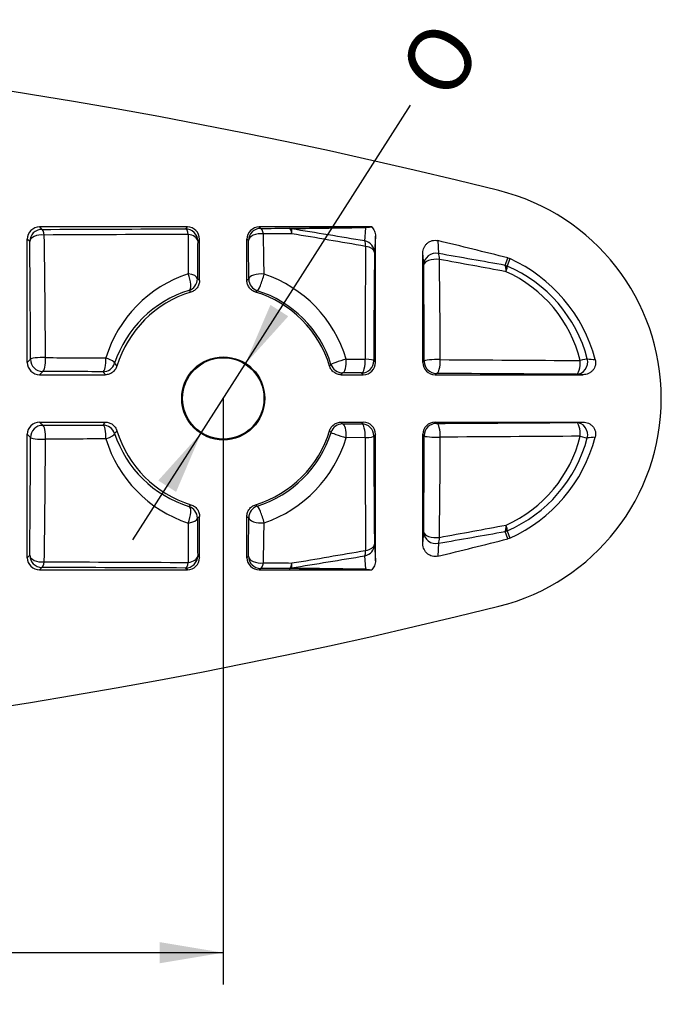
# Model space of a CAD drawing. Units: millimetres. Extents: x 0 to 291, y 0 to 204.
# Drawn here: x 148 to 180, y 16 to 64 of the extents above; entities that cross this region are included whole.
import ezdxf
from ezdxf.enums import TextEntityAlignment as Align

# ---------------------------------------------------------------- set-up
doc = ezdxf.new("R2010")
doc.units = ezdxf.units.MM
doc.layers.add('A-LOOP-M_80+10', color=7, linetype='Continuous')
doc.layers.add('Predeterminado', color=7, linetype='Continuous')
doc.styles.add('SEACAD_Arial', font='arial.ttf')
doc.styles.add('SEACAD_Solid_Edge_ANSI1_Symbols', font='semeca1.ttf')
doc.dimstyles.new('ISO', dxfattribs={"dimtxt": 3.125, "dimasz": 3.125, "dimexe": 1.5625, "dimexo": 0, "dimgap": 0.78125, "dimtad": 0, "dimdec": 0, "dimlfac": 5, "dimtxsty": 'SEACAD_Arial', "dimblk1": '_SE_FILLED', "dimblk2": '_SE_FILLED', "dimsah": 1, "dimcen": 1.5625, "dimadec": 1, "dimazin": 0, "dimtfac": 0.5, "dimtmove": 0, "dimatfit": 3, "dimfxl": 1, "dimarcsym": 0})

# ---------------------------------------------------------------- blocks, each defined once
blk = doc.blocks.new('SE3')
at = {"layer": 'A-LOOP-M_80+10', "color": 7, "linetype": 'Continuous'}
for p, q in [((156.341, 54.017), (149.071, 54.017)), ((149.071, 54.017), (149.192, 53.896)), ((156.25, 53.927), (156.341, 54.017)), ((165.403, 54.017), (159.871, 54.017)), ((159.871, 54.017), (159.943, 53.945)), ((165.068, 53.325), (165.109, 53.972)), ((165.3, 54.012), (165.403, 54.017)), ((148.471, 47.348), (148.471, 53.418)), ((148.593, 53.296), (148.471, 53.418)), ((156.941, 53.418), (156.85, 53.327)), ((156.941, 51.385), (156.941, 53.418)), ((159.271, 51.385), (159.271, 53.418)), ((159.343, 53.345), (159.271, 53.418)), ((165.591, 53.566), (165.539, 52.76)), ((165.591, 47.348), (165.591, 53.566)), ((168.654, 53.344), (168.695, 52.705)), ((167.921, 47.348), (167.921, 52.74)), ((167.959, 52.142), (167.921, 52.74)), ((171.969, 52.126), (172.097, 52.491)), ((172.191, 52.458), (172.066, 52.092)), ((172.097, 52.491), (172.191, 52.458)), ((148.471, 47.348), (148.631, 47.507)), ((164.152, 47.516), (165.085, 47.511)), ((165.506, 47.433), (165.591, 47.348)), ((167.921, 47.348), (167.986, 47.412)), ((149.23, 46.907), (149.071, 46.748)), ((149.071, 46.748), (152.303, 46.748)), ((163.908, 46.748), (164.991, 46.748)), ((164.906, 46.833), (163.975, 46.838)), ((164.991, 46.748), (164.906, 46.833)), ((168.586, 46.812), (168.521, 46.748)), ((168.521, 46.748), (175.794, 46.748)), ((175.794, 46.748), (175.445, 46.769)), ((149.071, 44.417), (152.303, 44.417)), ((149.071, 44.417), (149.23, 44.258)), ((163.908, 44.417), (164.991, 44.417)), ((163.975, 44.327), (164.906, 44.332)), ((164.906, 44.332), (164.991, 44.417)), ((168.521, 44.417), (175.794, 44.417)), ((168.521, 44.417), (168.586, 44.353)), ((175.445, 44.396), (175.794, 44.417)), ((148.471, 37.748), (148.471, 43.818)), ((148.631, 43.658), (148.471, 43.818)), ((165.085, 43.655), (164.152, 43.649)), ((165.591, 43.818), (165.506, 43.732)), ((165.591, 37.599), (165.591, 43.818)), ((167.921, 38.425), (167.921, 43.818)), ((167.986, 43.753), (167.921, 43.818)), ((156.941, 37.748), (156.941, 39.78)), ((159.271, 37.748), (159.271, 39.78)), ((167.921, 38.425), (167.959, 39.023)), ((172.097, 38.674), (171.969, 39.039)), ((172.066, 39.073), (172.191, 38.707)), ((165.539, 38.405), (165.591, 37.599)), ((168.695, 38.46), (168.654, 37.821)), ((172.191, 38.707), (172.097, 38.674)), ((148.471, 37.748), (148.593, 37.869)), ((156.85, 37.838), (156.941, 37.748)), ((159.271, 37.748), (159.343, 37.82)), ((165.109, 37.193), (165.068, 37.84)), ((149.192, 37.269), (149.071, 37.148)), ((149.071, 37.148), (156.341, 37.148)), ((156.341, 37.148), (156.25, 37.238)), ((159.943, 37.22), (159.871, 37.148)), ((159.871, 37.148), (165.403, 37.148)), ((161.339, 37.212), (159.943, 37.22)), ((165.3, 37.153), (165.403, 37.148))]:
    blk.add_line(p, q, dxfattribs=at)
for radius in [2.044, 2]:
    blk.add_circle((158.106, 45.583), radius, dxfattribs=at)
for centre, radius, start, end in [((104.106, -214.48), 278.598, 75.967, 104.033), ((169.106, 45.583), 10.536, 284.033, 75.967), ((67.938, -525.16), 586.583, 80.46875, 80.825856), ((165.336, 53.36), 0.653, 93.2293, 110.3431), ((-508.238, 46.089), 656.87, 0.1237, 0.628601), ((-323.553, 46.14), 472.919, 0.17541, 0.90616), ((1528.688, 46.99), 1372.322, 179.721837, 179.802838), ((688.318, 47.141), 531.504, 179.33312, 179.53384), ((-374.307, 47.142), 533.686, 0.46274, 0.66604), ((-196.137, 47.259), 356.278, 0.71394, 1.03128), ((67.313, -508.382), 569.896, 80.12017, 80.48871), ((104.106, -214.48), 275.493, 75.71187, 76.44945), ((2190.341, 45.937), 2025.257, 179.798435, 179.955478), ((807.971, 46.07), 642.466, 179.403303, 179.878416), ((60.544, -568.351), 630.403, 79.819389, 80.121601), ((-265.652, 45.923), 434.431, 0.20646, 0.85649), ((59.88, -550.247), 612.415, 79.449886, 79.761871), ((169.106, 45.583), 7.536, 14.6765, 65.8317), ((-510.546, 45.896), 678.534, 0.128026, 0.527427), ((171.812, 51.525), 0.621, 65.8872, 75.3773), ((169.375, 45.79), 6.852, 14.6754, 66.8733), ((158.359, 45.736), 6.297, 108.3754, 163.0182), ((144.667, 34.823), 20.614, 53.4599, 53.8356), ((171.535, 34.835), 20.599, 126.2266, 126.5401), ((158.084, 45.698), 6.334, 16.6762, 71.3059), ((169.357, 45.896), 6.487, 13.8067, 65.854), ((158.06, 45.569), 5.573, 107.1772, 161.7908), ((145.716, 37.639), 17.033, 50.6529, 51.0925), ((170.476, 37.663), 17.002, 128.9801, 129.3472), ((158.093, 45.57), 5.571, 17.6248, 72.3669), ((158.106, 45.583), 5.465, 106.9187, 163.0813), ((158.106, 45.583), 5.465, 16.9187, 73.0813), ((192, 227.544), 180.727, 264.92189, 265.04676), ((166.103, 58.016), 17.103, 218.7536, 219.3465), ((150.188, 57.951), 17, 320.6527, 321.0187), ((168.917, 59.06), 20.679, 216.0327, 216.5399), ((147.357, 59.013), 20.6, 323.4599, 323.7723), ((168.917, 32.106), 20.679, 143.4601, 143.9673), ((147.359, 32.154), 20.598, 36.2276, 36.5401), ((-508.239, 45.076), 656.871, 359.371399, 359.8763), ((166.097, 33.154), 17.095, 140.6533, 141.2466), ((158.06, 45.596), 5.573, 198.2091, 252.8229), ((158.106, 45.583), 5.465, 196.9187, 253.0813), ((158.106, 45.583), 5.465, 286.9187, 343.0813), ((158.092, 45.596), 5.573, 287.6412, 342.367), ((158.084, 45.467), 6.334, 288.6938, 343.3241), ((150.187, 33.213), 17.001, 38.9813, 39.3473), ((2208.172, 45.267), 2043.087, 180.045207, 180.20088), ((823.456, 45.193), 657.952, 180.127175, 180.591106), ((-498.665, 45.201), 666.653, 359.469014, 359.875533), ((-257.722, 45.168), 426.501, 359.13747, 359.79959), ((169.356, 45.269), 6.487, 294.1472, 346.1922), ((169.374, 45.375), 6.852, 293.1274, 345.3238), ((169.106, 45.583), 7.536, 294.1683, 345.3235), ((191.534, -131.066), 175.393, 94.95135, 95.08001), ((-324.793, 45.036), 474.159, 359.0948, 359.82364), ((158.359, 45.429), 6.297, 196.9831, 251.6233), ((145.715, 53.527), 17.035, 308.9075, 309.347), ((170.475, 53.501), 17, 230.6527, 231.0199), ((144.667, 56.342), 20.614, 306.1644, 306.5401), ((171.535, 56.33), 20.599, 233.4599, 233.7734), ((1528.688, 44.175), 1372.322, 180.197162, 180.278163), ((688.318, 44.024), 531.504, 180.46616, 180.66688), ((-374.307, 44.023), 533.686, 359.33396, 359.53726), ((-196.137, 43.906), 356.278, 358.96872, 359.28606), ((59.88, 641.412), 612.415, 280.238129, 280.550114), ((60.544, 659.516), 630.403, 279.878399, 280.180611), ((171.812, 39.64), 0.621, 284.6227, 294.1128), ((104.106, 305.645), 275.493, 283.55055, 284.28813), ((67.938, 616.325), 586.583, 279.174144, 279.53125), ((67.313, 599.548), 569.896, 279.51129, 279.87983), ((165.336, 37.805), 0.653, 249.6602, 266.7674), ((104.106, 305.645), 278.598, 255.967, 284.033)]:
    blk.add_arc(centre, radius, start, end, dxfattribs=at)
for centre, major_axis, ratio, start_param, end_param in [((149.071, 53.417), (0.424, -0.424), 0.999695, 2.356347, 3.926839), ((149.192, 53.296), (-0.424, -0.424), 0.999695, 3.927143, 5.497635), ((149.192, 53.296), (-0.002, 0.6), 0.228863, 5.281486, 6.265256), ((156.25, 53.327), (0.424, -0.424), 0.999695, 0.78555, 2.356042), ((156.25, 53.327), (-0.003, 0.6), 0.264704, 5.283769, 6.265086), ((156.34, 53.417), (-0.424, -0.424), 0.999695, 2.356347, 3.926839), ((159.871, 53.417), (0.424, -0.424), 0.999695, 2.356347, 3.926839), ((159.943, 53.345), (0.424, 0.424), 0.999695, 0.78555, 2.356042), ((159.943, 53.345), (-0.003, 0.6), 0.283458, 5.285106, 6.264985), ((161.339, 53.353), (-0.003, 0.6), 0.290552, 5.285637, 6.264945), ((161.339, 53.353), (-0.009, 0.6), 0.639978, 5.939636, 6.260471), ((161.339, 53.353), (0.096, 0.592), 0.185238, -0.958024, -0.266521), ((149.192, 53.296), (-0.6, -0.007), 0.548156, 4.514358, 6.262317), ((156.25, 53.327), (0.6, -0.007), 0.557268, 0.02102, 1.355435), ((159.943, 53.345), (-0.6, -0.007), 0.556867, 4.468201, 6.262172), ((164.939, 52.76), (0.099, 0.592), 0.210084, 5.281523, 6.015265), ((164.939, 52.76), (0.599, -0.039), 0.96509, 0.066682, 1.416813), ((164.939, 52.76), (0.6, -0.006), 0.522729, 0.020473, 1.309534), ((168.558, 52.142), (0.599, 0.037), 0.962856, 1.281828, 3.076912), ((168.558, 52.142), (-0.6, -0.006), 0.476808, 4.417234, 6.263329), ((168.558, 52.142), (0.103, 0.591), 0.235353, 5.237431, 6.013634), ((171.826, 51.564), (0.106, 0.591), 0.258401, 5.197401, 6.011954), ((171.826, 51.564), (0.227, 0.556), 0.146531, -1.04306, -0.264724), ((156.232, 51.465), (-0.178, 0.573), 0.368536, 3.160368, 5.040815), ((156.232, 51.465), (0.6, -0.005), 0.42532, 0.019285, 1.334657), ((156.232, 51.465), (-0.354, -0.484), 0.999766, 0.9397, 2.201893), ((159.961, 51.452), (-0.6, -0.005), 0.422858, 4.451684, 6.263925), ((159.961, 51.452), (-0.355, 0.484), 0.999766, 0.938624, 2.202968), ((159.961, 51.452), (0.182, 0.572), 0.133218, 3.159203, 5.200013), ((149.23, 47.507), (-0.6, -0.001), 0.137582, 4.488064, 6.265564), ((149.23, 47.507), (-0.424, 0.424), 0.999695, 0.78555, 2.356042), ((149.23, 47.507), (-0.002, -0.6), 0.223646, 0.017907, 1.706777), ((152.195, 47.495), (-0.003, -0.6), 0.238341, 0.017971, 1.706035), ((152.195, 47.495), (0.57, -0.187), 0.204328, 0.017829, 1.386437), ((163.975, 47.438), (0.572, 0.181), 0.036618, 1.244732, 3.124128), ((163.975, 47.438), (0.003, 0.6), 0.296744, 3.159869, 4.844185), ((164.906, 47.433), (0.003, 0.6), 0.301361, 3.159897, 4.843879), ((164.906, 47.433), (0.6, -0.001), 0.136429, 0.017618, 1.266978), ((168.586, 47.412), (-0.6, -0.001), 0.134206, 4.388811, 6.265573), ((168.586, 47.412), (-0.004, -0.6), 0.319607, 0.018419, 1.701025), ((175.445, 47.369), (-0.037, -0.599), 0.961999, 0.063959, 1.895122), ((175.445, 47.369), (0.579, 0.158), 0.030119, 0.261921, 1.189535), ((149.071, 47.348), (0.424, 0.424), 0.999695, 2.356347, 3.926839), ((152.195, 47.495), (-0.485, -0.353), 0.999767, 0.941977, 2.199616), ((163.975, 47.438), (-0.484, 0.355), 0.999766, 0.938606, 2.202987), ((164.906, 47.433), (-0.424, -0.424), 0.999695, 0.78555, 2.356042), ((164.991, 47.348), (-0.424, 0.424), 0.999695, 2.356347, 3.926839), ((168.521, 47.348), (0.424, 0.424), 0.999695, 2.356347, 3.926839), ((168.586, 47.412), (-0.424, 0.424), 0.999695, 0.78555, 2.356042), ((175.445, 47.369), (-0.004, -0.6), 0.353626, 0.018659, 1.698458), ((149.071, 43.817), (0.424, -0.424), 0.999695, 2.356347, 3.926839), ((149.23, 43.658), (-0.424, -0.424), 0.999695, 3.927143, 5.497635), ((149.23, 43.658), (0.002, -0.6), 0.223646, 1.434816, 3.123686), ((152.195, 43.67), (0.485, -0.353), 0.999767, 0.941977, 2.199616), ((152.195, 43.67), (0.003, -0.6), 0.238341, 1.435558, 3.123621), ((163.975, 43.727), (0.484, 0.355), 0.999766, 0.938606, 2.202987), ((163.975, 43.727), (-0.003, 0.6), 0.296744, 4.580593, 6.264909), ((164.906, 43.732), (-0.003, 0.6), 0.301361, 4.580899, 6.264881), ((164.906, 43.732), (0.424, -0.424), 0.999695, 0.78555, 2.356042), ((164.991, 43.817), (-0.424, -0.424), 0.999695, 2.356347, 3.926839), ((168.521, 43.817), (0.424, -0.424), 0.999695, 2.356347, 3.926839), ((168.586, 43.753), (0.424, 0.424), 0.999695, 0.78555, 2.356042), ((168.586, 43.753), (-0.004, 0.6), 0.319607, 4.58216, 6.264766), ((175.445, 43.796), (0.004, -0.6), 0.353626, 1.443135, 3.122934), ((175.445, 43.796), (-0.037, 0.599), 0.961999, 4.388064, 6.219226), ((149.23, 43.658), (-0.6, 0.001), 0.137582, 0.017621, 1.795122), ((152.195, 43.67), (0.57, 0.187), 0.204328, 4.896749, 6.265356), ((163.975, 43.727), (-0.572, 0.181), 0.036618, 0.017465, 1.89686), ((164.906, 43.732), (0.6, 0.001), 0.136429, 5.016207, 6.265567), ((168.586, 43.753), (-0.6, 0.001), 0.134206, 0.017613, 1.894375), ((175.445, 43.796), (0.579, -0.158), 0.030119, -1.189535, -0.261921), ((156.232, 39.7), (-0.178, -0.573), 0.368536, 1.24237, 3.122818), ((156.232, 39.7), (0.354, -0.484), 0.999766, 0.9397, 2.201893), ((159.961, 39.713), (0.355, 0.484), 0.999766, 0.938624, 2.202968), ((159.961, 39.713), (-0.182, 0.572), 0.133218, 4.224765, 6.265575), ((156.232, 39.7), (0.6, 0.005), 0.42532, 4.948528, 6.263901), ((159.961, 39.713), (0.6, -0.005), 0.422858, 3.160853, 4.973094), ((171.826, 39.601), (0.106, -0.591), 0.258401, 0.271232, 1.085784), ((171.826, 39.601), (0.227, -0.556), 0.146531, 0.264724, 1.04306), ((168.558, 39.023), (-0.599, 0.037), 0.962856, 0.06468, 1.859765), ((168.558, 39.023), (-0.6, 0.006), 0.476808, 0.019856, 1.865951), ((168.558, 39.023), (0.103, -0.591), 0.235353, 0.269552, 1.045754), ((164.939, 38.405), (0.599, 0.039), 0.96509, 4.866372, 6.216503), ((164.939, 38.405), (0.6, 0.006), 0.522729, 4.973651, 6.262712), ((149.192, 37.869), (-0.424, 0.424), 0.999695, 0.78555, 2.356042), ((149.192, 37.869), (-0.6, 0.007), 0.548156, 0.020868, 1.768827), ((156.25, 37.838), (-0.424, -0.424), 0.999695, 0.78555, 2.356042), ((156.25, 37.838), (0.6, 0.007), 0.557268, 4.92775, 6.262165), ((159.943, 37.82), (-0.424, 0.424), 0.999695, 0.78555, 2.356042), ((159.943, 37.82), (0.6, -0.007), 0.556867, 3.162606, 4.956577), ((164.939, 38.405), (0.099, -0.592), 0.210084, 0.267921, 1.001662), ((149.071, 37.748), (0.424, 0.424), 0.999695, 2.356347, 3.926839), ((149.192, 37.869), (-0.002, -0.6), 0.228863, 0.017929, 1.001699), ((156.25, 37.838), (-0.003, -0.6), 0.264704, 0.018099, 0.999417), ((156.34, 37.748), (-0.424, 0.424), 0.999695, 2.356347, 3.926839), ((159.871, 37.748), (0.424, 0.424), 0.999695, 2.356347, 3.926839), ((159.943, 37.82), (-0.003, -0.6), 0.283458, 0.0182, 0.99808), ((161.339, 37.812), (-0.003, -0.6), 0.290552, 0.01824, 0.997548), ((161.339, 37.812), (0.096, -0.592), 0.185238, 0.266521, 0.958024), ((161.339, 37.812), (-0.009, -0.6), 0.639978, 0.022715, 0.34355)]:
    blk.add_ellipse(centre, major_axis=major_axis, ratio=ratio, start_param=start_param, end_param=end_param, dxfattribs=at)
for points in [[(149.192, 53.896), (151.556, 53.905), (153.909, 53.916), (156.25, 53.927)], [(159.943, 53.945), (160.409, 53.948), (160.874, 53.95), (161.339, 53.953)], [(161.339, 53.953), (162.677, 53.972), (163.997, 53.992), (165.3, 54.012)], [(165.109, 53.972), (163.908, 53.955), (162.692, 53.937), (161.46, 53.92)], [(156.382, 53.652), (154.035, 53.641), (151.676, 53.63), (149.307, 53.62)], [(161.484, 53.679), (161.018, 53.676), (160.551, 53.674), (160.084, 53.671)], [(149.364, 47.588), (150.357, 47.584), (151.348, 47.58), (152.337, 47.575)], [(168.776, 47.489), (171.084, 47.475), (173.378, 47.46), (175.656, 47.444)], [(152.195, 46.895), (151.208, 46.899), (150.22, 46.904), (149.23, 46.907)], [(175.445, 46.769), (173.174, 46.784), (170.887, 46.798), (168.586, 46.812)], [(149.23, 44.258), (150.22, 44.262), (151.208, 44.266), (152.195, 44.27)], [(168.586, 44.353), (170.887, 44.367), (173.174, 44.381), (175.445, 44.396)], [(175.656, 43.721), (173.378, 43.705), (171.084, 43.691), (168.776, 43.676)], [(152.337, 43.59), (151.348, 43.585), (150.357, 43.581), (149.364, 43.577)], [(149.307, 37.546), (151.676, 37.535), (154.035, 37.525), (156.382, 37.513)], [(160.084, 37.494), (160.551, 37.491), (161.018, 37.489), (161.484, 37.486)], [(156.25, 37.238), (153.909, 37.249), (151.556, 37.26), (149.192, 37.269)], [(165.3, 37.153), (163.997, 37.173), (162.677, 37.193), (161.339, 37.212)], [(161.46, 37.246), (162.692, 37.228), (163.908, 37.211), (165.109, 37.193)]]:
    blk.add_open_spline(points, degree=3, dxfattribs=at)
for points, knots in [([(165.403, 54.017), (165.433, 53.988), (165.46, 53.956), (165.507, 53.886), (165.526, 53.85), (165.559, 53.772), (165.571, 53.732), (165.587, 53.65), (165.591, 53.609), (165.591, 53.566)], [0, 0, 0, 0, 0.25, 0.25, 0.5, 0.5, 0.75, 0.75, 1, 1, 1, 1]), ([(167.921, 52.74), (167.921, 52.786), (167.926, 52.831), (167.945, 52.92), (167.96, 52.964), (167.997, 53.047), (168.02, 53.086), (168.075, 53.159), (168.107, 53.192), (168.176, 53.25), (168.215, 53.276), (168.296, 53.317), (168.338, 53.333), (168.427, 53.355), (168.473, 53.36), (168.564, 53.36), (168.61, 53.355), (168.654, 53.344)], [0, 0, 0, 0, 0.125, 0.125, 0.25, 0.25, 0.375, 0.375, 0.5, 0.5, 0.625, 0.625, 0.75, 0.75, 0.875, 0.875, 1, 1, 1, 1]), ([(156.941, 51.385), (156.941, 51.321), (156.93, 51.258), (156.89, 51.136), (156.861, 51.08), (156.804, 51.003), (156.783, 50.978), (156.737, 50.934), (156.713, 50.914), (156.661, 50.877), (156.633, 50.86), (156.576, 50.832), (156.546, 50.82), (156.515, 50.811)], [0, 0, 0, 0, 0.25, 0.25, 0.5, 0.5, 0.625, 0.625, 0.75, 0.75, 0.875, 0.875, 1, 1, 1, 1]), ([(159.696, 50.811), (159.634, 50.83), (159.578, 50.858), (159.473, 50.932), (159.427, 50.976), (159.37, 51.053), (159.353, 51.081), (159.324, 51.137), (159.311, 51.166), (159.291, 51.227), (159.283, 51.258), (159.273, 51.321), (159.271, 51.353), (159.271, 51.385)], [0, 0, 0, 0, 0.25, 0.25, 0.5, 0.5, 0.625, 0.625, 0.75, 0.75, 0.875, 0.875, 1, 1, 1, 1]), ([(176.396, 47.492), (176.407, 47.447), (176.414, 47.401), (176.415, 47.31), (176.411, 47.263), (176.391, 47.174), (176.375, 47.13), (176.334, 47.047), (176.309, 47.009), (176.251, 46.937), (176.217, 46.905), (176.144, 46.849), (176.104, 46.825), (176.021, 46.787), (175.977, 46.772), (175.887, 46.753), (175.841, 46.748), (175.794, 46.748)], [0, 0, 0, 0, 0.125, 0.125, 0.25, 0.25, 0.375, 0.375, 0.5, 0.5, 0.625, 0.625, 0.75, 0.75, 0.875, 0.875, 1, 1, 1, 1]), ([(152.877, 47.173), (152.858, 47.111), (152.83, 47.054), (152.757, 46.95), (152.712, 46.904), (152.635, 46.847), (152.608, 46.83), (152.551, 46.8), (152.522, 46.788), (152.461, 46.768), (152.43, 46.76), (152.367, 46.75), (152.335, 46.748), (152.303, 46.748)], [0, 0, 0, 0, 0.25, 0.25, 0.5, 0.5, 0.625, 0.625, 0.75, 0.75, 0.875, 0.875, 1, 1, 1, 1]), ([(163.908, 46.748), (163.844, 46.748), (163.781, 46.758), (163.659, 46.798), (163.603, 46.827), (163.526, 46.884), (163.501, 46.905), (163.457, 46.951), (163.437, 46.975), (163.4, 47.027), (163.383, 47.055), (163.355, 47.112), (163.344, 47.142), (163.334, 47.173)], [0, 0, 0, 0, 0.25, 0.25, 0.5, 0.5, 0.625, 0.625, 0.75, 0.75, 0.875, 0.875, 1, 1, 1, 1]), ([(152.303, 44.417), (152.367, 44.417), (152.43, 44.407), (152.552, 44.367), (152.609, 44.338), (152.686, 44.281), (152.71, 44.26), (152.754, 44.214), (152.775, 44.19), (152.811, 44.138), (152.828, 44.11), (152.856, 44.053), (152.868, 44.023), (152.877, 43.992)], [0, 0, 0, 0, 0.25, 0.25, 0.5, 0.5, 0.625, 0.625, 0.75, 0.75, 0.875, 0.875, 1, 1, 1, 1]), ([(163.334, 43.992), (163.353, 44.054), (163.381, 44.111), (163.455, 44.215), (163.499, 44.261), (163.576, 44.318), (163.604, 44.335), (163.66, 44.365), (163.689, 44.377), (163.75, 44.397), (163.781, 44.405), (163.844, 44.415), (163.876, 44.417), (163.908, 44.417)], [0, 0, 0, 0, 0.25, 0.25, 0.5, 0.5, 0.625, 0.625, 0.75, 0.75, 0.875, 0.875, 1, 1, 1, 1]), ([(175.794, 44.417), (175.841, 44.417), (175.886, 44.413), (175.976, 44.393), (176.02, 44.378), (176.104, 44.34), (176.143, 44.316), (176.217, 44.26), (176.25, 44.228), (176.309, 44.158), (176.334, 44.118), (176.375, 44.036), (176.39, 43.993), (176.411, 43.902), (176.415, 43.856), (176.414, 43.765), (176.407, 43.718), (176.396, 43.673)], [0, 0, 0, 0, 0.125, 0.125, 0.25, 0.25, 0.375, 0.375, 0.5, 0.5, 0.625, 0.625, 0.75, 0.75, 0.875, 0.875, 1, 1, 1, 1]), ([(156.515, 40.354), (156.577, 40.335), (156.634, 40.307), (156.739, 40.234), (156.784, 40.189), (156.841, 40.112), (156.858, 40.085), (156.888, 40.028), (156.9, 39.999), (156.92, 39.938), (156.928, 39.907), (156.938, 39.844), (156.941, 39.812), (156.941, 39.78)], [0, 0, 0, 0, 0.25, 0.25, 0.5, 0.5, 0.625, 0.625, 0.75, 0.75, 0.875, 0.875, 1, 1, 1, 1]), ([(159.271, 39.78), (159.271, 39.844), (159.281, 39.907), (159.321, 40.029), (159.35, 40.085), (159.407, 40.163), (159.429, 40.187), (159.474, 40.231), (159.498, 40.252), (159.55, 40.288), (159.578, 40.305), (159.636, 40.333), (159.665, 40.345), (159.696, 40.354)], [0, 0, 0, 0, 0.25, 0.25, 0.5, 0.5, 0.625, 0.625, 0.75, 0.75, 0.875, 0.875, 1, 1, 1, 1]), ([(168.654, 37.821), (168.61, 37.81), (168.565, 37.805), (168.474, 37.805), (168.428, 37.81), (168.34, 37.832), (168.296, 37.847), (168.215, 37.889), (168.177, 37.914), (168.107, 37.973), (168.076, 38.006), (168.021, 38.079), (167.997, 38.118), (167.96, 38.201), (167.945, 38.244), (167.926, 38.333), (167.921, 38.379), (167.921, 38.425)], [0, 0, 0, 0, 0.125, 0.125, 0.25, 0.25, 0.375, 0.375, 0.5, 0.5, 0.625, 0.625, 0.75, 0.75, 0.875, 0.875, 1, 1, 1, 1]), ([(165.591, 37.599), (165.591, 37.557), (165.587, 37.515), (165.571, 37.433), (165.559, 37.393), (165.526, 37.315), (165.507, 37.279), (165.46, 37.209), (165.433, 37.177), (165.403, 37.148)], [0, 0, 0, 0, 0.25, 0.25, 0.5, 0.5, 0.75, 0.75, 1, 1, 1, 1])]:
    blk.add_open_spline(points, degree=3, knots=knots, dxfattribs=at)
blk = doc.blocks.new('DMBLK4')
at = {"layer": 'Predeterminado', "linetype": 'Continuous'}
for points in [[(107.231, 17.796), (107.231, 18.838), (104.106, 18.317)], [(154.981, 17.796), (158.106, 18.317), (154.981, 18.838)]]:
    blk.add_hatch(color=7, dxfattribs=at).paths.add_polyline_path(points)
at = {"layer": 'Predeterminado', "color": 7, "linetype": 'Continuous'}
for p, q in [((104.106, 45.583), (104.106, 16.754)), ((158.106, 45.583), (158.106, 16.754)), ((126.343, 18.317), (104.106, 18.317)), ((158.106, 18.317), (135.868, 18.317))]:
    blk.add_line(p, q, dxfattribs=at)
at = {"layer": 'Predeterminado', "color": 7, "linetype": 'Continuous', "style": 'SEACAD_Arial'}
blk.add_text('270', height=3.125, dxfattribs=at).set_placement((127.437, 19.879), align=Align.TOP_LEFT)
blk = doc.blocks.new('_SE_FILLED')
at = {"color": 0}
blk.add_line((0, 0), (-1, 0), dxfattribs=at)
blk.add_solid([(0, 0), (-1, -0.1665), (-1, 0.1665), (0, 0)], dxfattribs=at)
blk = doc.blocks.new('DMBLK5')
at = {"layer": 'Predeterminado', "linetype": 'Continuous'}
for points in [[(160.425, 50.182), (159.182, 47.268), (161.303, 49.622)], [(154.909, 41.543), (155.787, 40.983), (157.029, 43.897)]]:
    blk.add_hatch(color=7, dxfattribs=at).paths.add_polyline_path(points)
at = {"layer": 'Predeterminado', "color": 7, "linetype": 'Continuous'}
for p, q in [((159.182, 47.268), (167.311, 60)), ((153.666, 38.629), (159.182, 47.268))]:
    blk.add_line(p, q, dxfattribs=at)
for s, style, p in [('20', 'SEACAD_Arial', (169.465, 66.276)), ('O', 'SEACAD_Solid_Edge_ANSI1_Symbols', (166.583, 61.763))]:
    blk.add_text(s, height=3.125, rotation=57.4418, dxfattribs=dict(at, style=style)).set_placement(p, align=Align.TOP_LEFT)

msp = doc.modelspace()

# ---------------------------------------------------------------- block references
at = {"layer": 'Predeterminado'}
msp.add_blockref('SE3', (0, 0), dxfattribs=at)

# ---------------------------------------------------------------- dimensions: what is measured, and where the dimension line sits
at = {"layer": 'Predeterminado', "color": 7, "linetype": 'Continuous'}
dim = msp.add_diameter_dim_2p(p1=(157.0293, 43.8969), p2=(159.1819, 47.2682), text='\\A1;<>', dimstyle='ISO', override={"dimdec": 2, "dimtmove": 1, "dimtolj": 1}, dxfattribs=at)
dim.commit()
dim.dimension.update_dxf_attribs({"geometry": 'DMBLK5', "text_midpoint": (167.3112, 60), "dimtype": 163})
dim = msp.add_linear_dim(base=(104.1056, 18.3169), p1=(158.1056, 45.5825), p2=(104.1056, 45.5825), text='\\A1;<>', dimstyle='ISO', override={"dimdec": 2}, dxfattribs=at)
dim.commit()
dim.dimension.update_dxf_attribs({"geometry": 'DMBLK4', "text_midpoint": (131.1056, 18.3169), "dimtype": 160})

doc.saveas('drawing.dxf')
